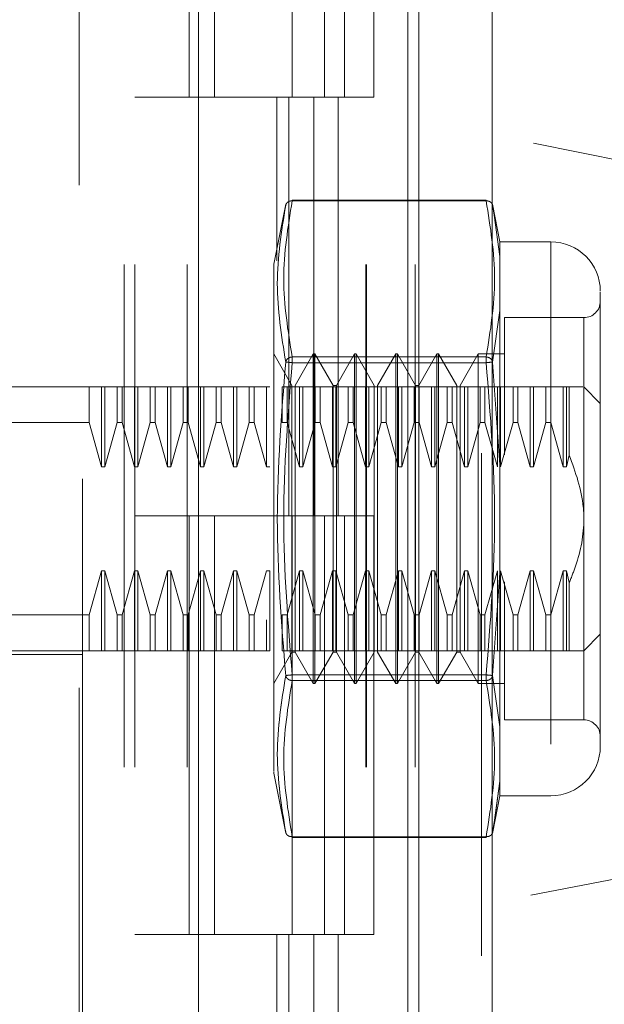
# Model space of a CAD drawing. Units: inches. Extents: x 0 to 23.4, y 0 to 16.5.
# Drawn here: x 12 to 12.1, y 7.8 to 8 of the extents above; entities that cross this region are included whole.
import ezdxf

# ---------------------------------------------------------------- set-up
doc = ezdxf.new("R2010")
doc.units = ezdxf.units.IN
doc.header["$MEASUREMENT"] = 0
doc.linetypes.add('HIDDEN', pattern=[0.07500000000000001, 0.05, -0.025])

msp = doc.modelspace()

# ---------------------------------------------------------------- linework, layer by layer
at = {"color": 7, "linetype": 'Continuous', "lineweight": 15}
for p, q in [((12.0299102044, 10.4325796016), (12.0299102044, 5.4574796016)), ((12.0445268711, 10.4325796016), (12.0445268711, 5.4574796016)), ((11.9860902589, 10.279222579), (11.9860902589, 5.6108366242)), ((12.0277435378, 10.2106546016), (12.0277435378, 5.6794046016))]:
    msp.add_line(p, q, dxfattribs=at)
at = {"color": 7, "linetype": 'HIDDEN', "lineweight": 0}
for p, q in [((12.0423602044, 5.4574796016), (12.0423602044, 10.4325796016)), ((12.0445268711, 10.4325796016), (12.0445268711, 5.4574796016)), ((11.9623069255, 5.6108366242), (11.9623069255, 10.279222579)), ((12.0277435378, 5.6794046016), (12.0277435378, 10.2106546016)), ((11.9712569255, 10.1950296016), (11.9712569255, 5.6950296016)), ((11.9734235922, 10.1950296016), (11.9734235922, 5.6950296016)), ((11.9838402589, 10.1950296016), (11.9838402589, 5.6950296016)), ((12.0193628718, 5.6950296016), (12.0193628718, 10.1950296016)), ((12.0194935378, 10.1950296016), (12.0194935378, 5.6950296016)), ((12.0291513366, 5.6950296016), (12.0291513366, 10.1950296016)), ((11.9630090253, 8.1707198903), (11.9630090253, 8.0370913774)), ((11.9842347889, 8.1116962683), (11.9842347889, 8.0283629349)), ((11.9892458572, 8.1116962683), (11.9892458572, 8.0283629349)), ((12.0046735922, 8.0283629349), (12.0046735922, 8.1116962683)), ((12.01117081, 8.1116962683), (12.01117081, 8.0283629349)), ((12.0150902589, 8.0283629349), (12.0150902589, 8.1116962683)), ((12.0209592748, 8.0283629349), (12.0209592748, 8.1116962683)), ((12.1507773932, 7.9996243902), (11.9630090253, 8.0370913774)), ((11.9630090253, 7.8523649341), (11.9630090253, 8.0370913774)), ((11.9838402589, 8.0283629349), (11.9734235922, 8.0283629349)), ((11.9838402589, 8.0283629349), (12.0090022271, 8.0283629349)), ((12.0102161848, 8.0283629349), (11.9842347889, 8.0283629349)), ((12.0016295763, 8.0283629349), (12.0016295763, 7.9957507033)), ((12.0040453903, 8.0283629349), (12.0040453903, 7.9450296016)), ((12.0090022271, 8.0283629349), (12.0090022271, 7.9450296016)), ((12.01117081, 8.0283629349), (12.0102161848, 8.0283629349)), ((12.0209592748, 8.0283629349), (12.01117081, 8.0283629349)), ((12.0138338551, 8.0283629349), (12.0138338551, 7.9450296016)), ((12.0034535053, 8.0070299235), (12.0010667681, 7.9950993132)), ((12.004701132, 8.0077129972), (12.004701132, 8.0078888169)), ((12.0433131678, 8.0078888169), (12.004701132, 8.0078888169)), ((12.0433131678, 8.0077129972), (12.004701132, 8.0077129972)), ((12.0433131678, 8.0077129972), (12.0433131678, 8.0078888169)), ((12.0460541572, 7.9995650347), (12.0445525793, 8.007070989)), ((12.0446000063, 8.006833915), (12.0448774194, 8.0048894172)), ((12.0448767286, 8.0048942594), (12.0446000066, 8.0068339134)), ((12.0460541572, 7.996641197), (12.0448767286, 8.0048942594)), ((12.0448774194, 8.0048894172), (12.0460541572, 7.996641197)), ((12.0460541572, 7.9995650347), (12.0460541572, 7.996641197)), ((12.0561848783, 7.9995650347), (12.0460541572, 7.9995650347)), ((12.0561848783, 7.9995650347), (12.0561848783, 7.8893288142)), ((12.0010667681, 7.9950993132), (12.0010667681, 7.9210868961)), ((12.0460541572, 7.996641197), (12.0460541572, 7.9858843017)), ((12.0460541572, 7.9858843017), (12.0460541572, 7.996641197)), ((12.0460541572, 7.9858843017), (12.0446000066, 7.9756404213)), ((12.0460541572, 7.9858843017), (12.0460541572, 7.9552038197)), ((12.0469730292, 7.9844731712), (12.0469730292, 7.9571859508)), ((12.0627465581, 7.9844731712), (12.0469730292, 7.9844731712)), ((12.0627465581, 7.9045504705), (12.0627465581, 7.9843433784)), ((12.0046501945, 7.9710044839), (12.0010412706, 7.9772553234)), ((12.0089152864, 7.9772553234), (12.0053063625, 7.9710044839)), ((12.0089152864, 7.9116385255), (12.0089152864, 7.9772553234)), ((12.0092433704, 7.9772553234), (12.0089152864, 7.9772553234)), ((12.0092433704, 7.928042725), (12.0092433704, 7.9772553234)), ((12.0128522942, 7.9710044839), (12.0092433704, 7.9772553234)), ((12.0171173861, 7.9772553234), (12.0135084622, 7.9710044839)), ((12.0171173861, 7.9116385255), (12.0171173861, 7.9772553234)), ((12.0174454701, 7.9772553234), (12.0171173861, 7.9772553234)), ((12.0174454701, 7.9772553234), (12.0174454701, 7.928042725)), ((12.021054394, 7.9710044839), (12.0174454701, 7.9772553234)), ((12.0253194858, 7.9772553234), (12.021710562, 7.9710044839)), ((12.0253194858, 7.9772553234), (12.0253194858, 7.928042725)), ((12.0256475698, 7.9772553234), (12.0253194858, 7.9772553234)), ((12.0256475698, 7.9772553234), (12.0256475698, 7.928042725)), ((12.0292564937, 7.9710044839), (12.0256475698, 7.9772553234)), ((12.0335215856, 7.9772553234), (12.0299126617, 7.9710044839)), ((12.0335215856, 7.9772553234), (12.0335215856, 7.928042725)), ((12.0338496696, 7.9772553234), (12.0335215856, 7.9772553234)), ((12.0338496696, 7.9772553234), (12.0338496696, 7.928042725)), ((12.0374585935, 7.9710044839), (12.0338496696, 7.9772553234)), ((12.0417236853, 7.9772553234), (12.0381147614, 7.9710044839)), ((12.0417236853, 7.9772553234), (12.0417236853, 7.928042725)), ((12.0469730292, 7.9772553234), (12.0417236853, 7.9772553234)), ((12.004701132, 7.976648219), (12.004701132, 7.9755117027)), ((12.004701132, 7.976648219), (12.0433131678, 7.976648219)), ((12.004701132, 7.9761678707), (12.004701132, 7.976648219)), ((12.004701132, 7.9755117027), (12.004701132, 7.9761678707)), ((12.004701132, 7.9755117027), (12.0433131678, 7.9755117027)), ((12.0433131678, 7.976648219), (12.0433131678, 7.9755117027)), ((12.0433131678, 7.9761678707), (12.0433131678, 7.976648219)), ((12.0433131678, 7.9761678707), (12.0433131678, 7.9755117027)), ((12.0446000063, 7.9756404197), (12.0460541572, 7.9552038197)), ((11.941355482, 7.9706936436), (11.9630090253, 7.9706936436)), ((11.9643325792, 7.9706936436), (11.9630090253, 7.9706936436)), ((11.9643325792, 7.9635801571), (11.9643325792, 7.9706936436)), ((11.9667950312, 7.9706936436), (11.9643325792, 7.9706936436)), ((11.9667950312, 7.9548010805), (11.9667950312, 7.9706936436)), ((11.9674511991, 7.9706936436), (11.9667950312, 7.9706936436)), ((11.9674511991, 7.9548010805), (11.9674511991, 7.9706936436)), ((11.9699136511, 7.9706936436), (11.9674511991, 7.9706936436)), ((11.9699136511, 7.9635801571), (11.9699136511, 7.9706936436)), ((11.970894259, 7.9706936436), (11.9699136511, 7.9706936436)), ((11.970894259, 7.9706936436), (11.970894259, 7.9635801571)), ((11.973356711, 7.9706936436), (11.970894259, 7.9706936436)), ((11.973356711, 7.9548010805), (11.973356711, 7.9706936436)), ((11.9740128789, 7.9706936436), (11.973356711, 7.9706936436)), ((11.9740128789, 7.9548010805), (11.9740128789, 7.9706936436)), ((11.9764753309, 7.9706936436), (11.9740128789, 7.9706936436)), ((11.9764753309, 7.9635801571), (11.9764753309, 7.9706936436)), ((11.9774559388, 7.9706936436), (11.9764753309, 7.9706936436)), ((11.9774559388, 7.9706936436), (11.9774559388, 7.9635801571)), ((11.9799183908, 7.9706936436), (11.9774559388, 7.9706936436)), ((11.9799183908, 7.9548010805), (11.9799183908, 7.9706936436)), ((11.9805745587, 7.9706936436), (11.9799183908, 7.9706936436)), ((11.9805745587, 7.9548010805), (11.9805745587, 7.9706936436)), ((11.9830370107, 7.9706936436), (11.9805745587, 7.9706936436)), ((11.9830370107, 7.9635801571), (11.9830370107, 7.9706936436)), ((11.9840176186, 7.9706936436), (11.9830370107, 7.9706936436)), ((11.9840176186, 7.9635801571), (11.9840176186, 7.9706936436)), ((11.9864800705, 7.9706936436), (11.9840176186, 7.9706936436)), ((11.9864800705, 7.9548010805), (11.9864800705, 7.9706936436)), ((11.9871362385, 7.9706936436), (11.9864800705, 7.9706936436)), ((11.9871362385, 7.9548010805), (11.9871362385, 7.9706936436)), ((11.9895986905, 7.9706936436), (11.9871362385, 7.9706936436)), ((11.9895986905, 7.9635801571), (11.9895986905, 7.9706936436)), ((11.9905792984, 7.9706936436), (11.9895986905, 7.9706936436)), ((11.9905792984, 7.9706936436), (11.9905792984, 7.9635801571)), ((11.9930417503, 7.9706936436), (11.9905792984, 7.9706936436)), ((11.9905792984, 7.9706936436), (11.9930417503, 7.9706936436)), ((11.9930417503, 7.9548010805), (11.9930417503, 7.9706936436)), ((11.9936979183, 7.9706936436), (11.9930417503, 7.9706936436)), ((11.9936979183, 7.9548010805), (11.9936979183, 7.9706936436)), ((11.9961603702, 7.9706936436), (11.9936979183, 7.9706936436)), ((11.9961603702, 7.9635801571), (11.9961603702, 7.9706936436)), ((11.9971409782, 7.9706936436), (11.9961603702, 7.9706936436)), ((11.9971409782, 7.9635801571), (11.9971409782, 7.9706936436)), ((11.9996034301, 7.9706936436), (11.9971409782, 7.9706936436)), ((11.9996034301, 7.9548010805), (11.9996034301, 7.9706936436)), ((12.0002595981, 7.9706936436), (11.9996034301, 7.9706936436)), ((12.00272205, 7.9635801571), (12.00272205, 7.9706936436)), ((12.003702658, 7.9706936436), (12.00272205, 7.9706936436)), ((12.003702658, 7.9635801571), (12.003702658, 7.9706936436)), ((12.0061651099, 7.9706936436), (12.003702658, 7.9706936436)), ((12.0046501945, 7.9311681447), (12.0046501945, 7.9710044839)), ((12.0053063625, 7.917889365), (12.0053063625, 7.9710044839)), ((12.0061651099, 7.9548010805), (12.0061651099, 7.9706936436)), ((12.0068212779, 7.9706936436), (12.0061651099, 7.9706936436)), ((12.0068212779, 7.9548010805), (12.0068212779, 7.9706936436)), ((12.0092837298, 7.9706936436), (12.0068212779, 7.9706936436)), ((12.0092837298, 7.9635801571), (12.0092837298, 7.9706936436)), ((12.0102643378, 7.9706936436), (12.0092837298, 7.9706936436)), ((12.0102643378, 7.9635801571), (12.0102643378, 7.9706936436)), ((12.0127267897, 7.9706936436), (12.0102643378, 7.9706936436)), ((12.0127267897, 7.9548010805), (12.0127267897, 7.9706936436)), ((12.0133829577, 7.9706936436), (12.0127267897, 7.9706936436)), ((12.0128522942, 7.9311681447), (12.0128522942, 7.9710044839)), ((12.0135084622, 7.9710044839), (12.0128522942, 7.9710044839)), ((12.0133829577, 7.9548010805), (12.0133829577, 7.9706936436)), ((12.0158454096, 7.9706936436), (12.0133829577, 7.9706936436)), ((12.0135084622, 7.917889365), (12.0135084622, 7.9710044839)), ((12.0158454096, 7.9635801571), (12.0158454096, 7.9706936436)), ((12.0168260176, 7.9706936436), (12.0158454096, 7.9706936436)), ((12.0168260176, 7.9635801571), (12.0168260176, 7.9706936436)), ((12.0192884695, 7.9706936436), (12.0168260176, 7.9706936436)), ((12.0168260176, 7.9706936436), (12.0192884695, 7.9706936436)), ((12.0192884695, 7.9548010805), (12.0192884695, 7.9706936436)), ((12.0199446375, 7.9706936436), (12.0192884695, 7.9706936436)), ((12.0199446375, 7.9548010805), (12.0199446375, 7.9706936436)), ((12.0224070894, 7.9706936436), (12.0199446375, 7.9706936436)), ((12.021054394, 7.9710044839), (12.021054394, 7.917889365)), ((12.021710562, 7.9710044839), (12.021710562, 7.917889365)), ((12.0224070894, 7.9635801571), (12.0224070894, 7.9706936436)), ((12.0233876973, 7.9706936436), (12.0224070894, 7.9706936436)), ((12.0233876973, 7.9635801571), (12.0233876973, 7.9706936436)), ((12.0258501493, 7.9706936436), (12.0233876973, 7.9706936436)), ((12.0233876973, 7.9706936436), (12.0258501493, 7.9706936436)), ((12.0258501493, 7.9548010805), (12.0258501493, 7.9706936436)), ((12.0265063173, 7.9706936436), (12.0258501493, 7.9706936436)), ((12.0265063173, 7.9548010805), (12.0265063173, 7.9706936436)), ((12.0289687692, 7.9706936436), (12.0265063173, 7.9706936436)), ((12.0289687692, 7.9635801571), (12.0289687692, 7.9706936436)), ((12.0299493771, 7.9706936436), (12.0289687692, 7.9706936436)), ((12.0292564937, 7.9710044839), (12.0292564937, 7.917889365)), ((12.0299126617, 7.9710044839), (12.0292564937, 7.9710044839)), ((12.0299126617, 7.9710044839), (12.0299126617, 7.917889365)), ((12.0299493771, 7.9635801571), (12.0299493771, 7.9706936436)), ((12.0324118291, 7.9706936436), (12.0299493771, 7.9706936436)), ((12.0324118291, 7.9548010805), (12.0324118291, 7.9706936436)), ((12.033067997, 7.9706936436), (12.0324118291, 7.9706936436)), ((12.033067997, 7.9548010805), (12.033067997, 7.9706936436)), ((12.035530449, 7.9706936436), (12.033067997, 7.9706936436)), ((12.035530449, 7.9635801571), (12.035530449, 7.9706936436)), ((12.0365110569, 7.9706936436), (12.035530449, 7.9706936436)), ((12.0365110569, 7.9635801571), (12.0365110569, 7.9706936436)), ((12.0389735089, 7.9706936436), (12.0365110569, 7.9706936436)), ((12.0365110569, 7.9706936436), (12.0389735089, 7.9706936436)), ((12.0374585935, 7.9710044839), (12.0374585935, 7.917889365)), ((12.0381147614, 7.9710044839), (12.0381147614, 7.917889365)), ((12.0389735089, 7.9548010805), (12.0389735089, 7.9706936436)), ((12.0396296768, 7.9706936436), (12.0389735089, 7.9706936436)), ((12.0396296768, 7.9548010805), (12.0396296768, 7.9706936436)), ((12.0420921288, 7.9706936436), (12.0396296768, 7.9706936436)), ((12.0420921288, 7.9635801571), (12.0420921288, 7.9706936436)), ((12.0430727367, 7.9706936436), (12.0420921288, 7.9706936436)), ((12.0430727367, 7.9635801571), (12.0430727367, 7.9706936436)), ((12.0455351887, 7.9706936436), (12.0430727367, 7.9706936436)), ((12.0455351887, 7.9548010805), (12.0455351887, 7.9706936436)), ((12.0461913566, 7.9706936436), (12.0455351887, 7.9706936436)), ((12.0461913566, 7.9548010805), (12.0461913566, 7.9706936436)), ((12.0486538086, 7.9706936436), (12.0461913566, 7.9706936436)), ((12.0486538086, 7.9635801571), (12.0486538086, 7.9706936436)), ((12.0496344165, 7.9706936436), (12.0486538086, 7.9706936436)), ((12.0496344165, 7.9635801571), (12.0496344165, 7.9706936436)), ((12.0520968684, 7.9706936436), (12.0496344165, 7.9706936436)), ((12.0520968684, 7.9548010805), (12.0520968684, 7.9706936436)), ((12.0527530364, 7.9706936436), (12.0520968684, 7.9706936436)), ((12.0527530364, 7.9548010805), (12.0527530364, 7.9706936436)), ((12.0552154884, 7.9706936436), (12.0527530364, 7.9706936436)), ((12.0552154884, 7.9706936436), (12.0552154884, 7.9635801571)), ((12.0561960963, 7.9706936436), (12.0552154884, 7.9706936436)), ((12.0561960963, 7.9706936436), (12.0561960963, 7.9635801571)), ((12.0586585482, 7.9706936436), (12.0561960963, 7.9706936436)), ((12.0561960963, 7.9706936436), (12.0586585482, 7.9706936436)), ((12.0593147162, 7.9706936436), (12.0586585482, 7.9706936436)), ((12.0586585482, 7.9706936436), (12.0586585482, 7.9548010805)), ((12.0598503351, 7.9706936436), (12.0593147162, 7.9706936436)), ((12.0593147162, 7.9706936436), (12.0593147162, 7.9548010805)), ((12.0598503351, 7.9706936436), (12.0598503351, 7.9571126582)), ((12.066027398, 7.9674128037), (12.0627465581, 7.9706936436)), ((11.9643325792, 7.9635801571), (11.9347938022, 7.9635801571)), ((11.9667950312, 7.9548010805), (11.9643325792, 7.9635801571)), ((11.9699136511, 7.9635801571), (11.9674511991, 7.9548010805)), ((11.9699136511, 7.9635801571), (11.970894259, 7.9635801571)), ((11.973356711, 7.9548010805), (11.970894259, 7.9635801571)), ((11.9764753309, 7.9635801571), (11.9740128789, 7.9548010805)), ((11.9764753309, 7.9635801571), (11.9774559388, 7.9635801571)), ((11.9799183908, 7.9548010805), (11.9774559388, 7.9635801571)), ((11.9830370107, 7.9635801571), (11.9805745587, 7.9548010805)), ((11.9840176186, 7.9635801571), (11.9830370107, 7.9635801571)), ((11.9864800705, 7.9548010805), (11.9840176186, 7.9635801571)), ((11.9895986905, 7.9635801571), (11.9871362385, 7.9548010805)), ((11.9895986905, 7.9635801571), (11.9905792984, 7.9635801571)), ((11.9930417503, 7.9548010805), (11.9905792984, 7.9635801571)), ((11.9961603702, 7.9635801571), (11.9936979183, 7.9548010805)), ((11.9971409782, 7.9635801571), (11.9961603702, 7.9635801571)), ((11.9996034301, 7.9548010805), (11.9971409782, 7.9635801571)), ((12.003702658, 7.9635801571), (12.00272205, 7.9635801571)), ((12.0061651099, 7.9548010805), (12.003702658, 7.9635801571)), ((12.0092837298, 7.9635801571), (12.0068212779, 7.9548010805)), ((12.0102643378, 7.9635801571), (12.0092837298, 7.9635801571)), ((12.0127267897, 7.9548010805), (12.0102643378, 7.9635801571)), ((12.0158454096, 7.9635801571), (12.0133829577, 7.9548010805)), ((12.0168260176, 7.9635801571), (12.0158454096, 7.9635801571)), ((12.0192884695, 7.9548010805), (12.0168260176, 7.9635801571)), ((12.0224070894, 7.9635801571), (12.0199446375, 7.9548010805)), ((12.0233876973, 7.9635801571), (12.0224070894, 7.9635801571)), ((12.0258501493, 7.9548010805), (12.0233876973, 7.9635801571)), ((12.0289687692, 7.9635801571), (12.0265063173, 7.9548010805)), ((12.0299493771, 7.9635801571), (12.0289687692, 7.9635801571)), ((12.0324118291, 7.9548010805), (12.0299493771, 7.9635801571)), ((12.035530449, 7.9635801571), (12.033067997, 7.9548010805)), ((12.0365110569, 7.9635801571), (12.035530449, 7.9635801571)), ((12.0389735089, 7.9548010805), (12.0365110569, 7.9635801571)), ((12.0420921288, 7.9635801571), (12.0396296768, 7.9548010805)), ((12.0430727367, 7.9635801571), (12.0420921288, 7.9635801571)), ((12.0455351887, 7.9548010805), (12.0430727367, 7.9635801571)), ((12.0486538086, 7.9635801571), (12.0461913566, 7.9548010805)), ((12.0496344165, 7.9635801571), (12.0486538086, 7.9635801571)), ((12.0520968684, 7.9548010805), (12.0496344165, 7.9635801571)), ((12.0496344165, 7.9635801571), (12.0520968684, 7.9548010805)), ((12.0552154884, 7.9635801571), (12.0527530364, 7.9548010805)), ((12.0552154884, 7.9635801571), (12.0561960963, 7.9635801571)), ((12.0561960963, 7.9635801571), (12.0586585482, 7.9548010805)), ((12.0593147162, 7.9548010805), (12.0598503351, 7.9571126582)), ((11.9674511991, 7.9548010805), (11.9667950312, 7.9548010805)), ((11.9740128789, 7.9548010805), (11.973356711, 7.9548010805)), ((11.9805745587, 7.9548010805), (11.9799183908, 7.9548010805)), ((11.9871362385, 7.9548010805), (11.9864800705, 7.9548010805)), ((11.9936979183, 7.9548010805), (11.9930417503, 7.9548010805)), ((12.0002595981, 7.9548010805), (11.9996034301, 7.9548010805)), ((12.0068212779, 7.9548010805), (12.0061651099, 7.9548010805)), ((12.0133829577, 7.9548010805), (12.0127267897, 7.9548010805)), ((12.0199446375, 7.9548010805), (12.0192884695, 7.9548010805)), ((12.0265063173, 7.9548010805), (12.0258501493, 7.9548010805)), ((12.033067997, 7.9548010805), (12.0324118291, 7.9548010805)), ((12.0396296768, 7.9548010805), (12.0389735089, 7.9548010805)), ((12.0460541572, 7.9336900291), (12.0460541572, 7.9552038197)), ((12.0460541572, 7.9552038197), (12.0460541572, 7.9336900291)), ((12.0527530364, 7.9548010805), (12.0520968684, 7.9548010805)), ((12.0586585482, 7.9548010805), (12.0593147162, 7.9548010805)), ((11.9838402589, 7.9450296016), (11.9734235922, 7.9450296016)), ((12.0090022271, 7.9450296016), (11.9838402589, 7.9450296016)), ((11.9842347889, 7.9450296016), (11.9842347889, 7.8616962683)), ((11.9842347889, 7.9450296016), (12.0102161848, 7.9450296016)), ((11.9892458572, 7.9450296016), (11.9892458572, 7.8616962683)), ((12.0046735922, 7.8616962683), (12.0046735922, 7.9450296016)), ((12.0102161848, 7.9450296016), (12.01117081, 7.9450296016)), ((12.01117081, 7.9450296016), (12.01117081, 7.8616962683)), ((12.0209592748, 7.9450296016), (12.01117081, 7.9450296016)), ((12.0150902589, 7.8616962683), (12.0150902589, 7.9450296016)), ((12.0209592748, 7.8616962683), (12.0209592748, 7.9450296016)), ((11.9643325792, 7.9253136917), (11.9667950312, 7.9340927684)), ((11.9667950312, 7.9340927684), (11.9674511991, 7.9340927684)), ((11.9667950312, 7.9340927684), (11.9667950312, 7.9182002053)), ((11.9674511991, 7.9340927684), (11.9699136511, 7.9253136917)), ((11.9674511991, 7.9340927684), (11.9674511991, 7.9182002053)), ((11.970894259, 7.9253136917), (11.973356711, 7.9340927684)), ((11.973356711, 7.9340927684), (11.9740128789, 7.9340927684)), ((11.973356711, 7.9340927684), (11.973356711, 7.9182002053)), ((11.9740128789, 7.9340927684), (11.9764753309, 7.9253136917)), ((11.9740128789, 7.9340927684), (11.9740128789, 7.9182002053)), ((11.9774559388, 7.9253136917), (11.9799183908, 7.9340927684)), ((11.9799183908, 7.9340927684), (11.9805745587, 7.9340927684)), ((11.9799183908, 7.9182002053), (11.9799183908, 7.9340927684)), ((11.9805745587, 7.9340927684), (11.9830370107, 7.9253136917)), ((11.9805745587, 7.9182002053), (11.9805745587, 7.9340927684)), ((11.9840176186, 7.9253136917), (11.9864800705, 7.9340927684)), ((11.9864800705, 7.9340927684), (11.9871362385, 7.9340927684)), ((11.9864800705, 7.9182002053), (11.9864800705, 7.9340927684)), ((11.9871362385, 7.9340927684), (11.9895986905, 7.9253136917)), ((11.9871362385, 7.9182002053), (11.9871362385, 7.9340927684)), ((11.9905792984, 7.9253136917), (11.9930417503, 7.9340927684)), ((11.9930417503, 7.9340927684), (11.9936979183, 7.9340927684)), ((11.9930417503, 7.9182002053), (11.9930417503, 7.9340927684)), ((11.9936979183, 7.9340927684), (11.9961603702, 7.9253136917)), ((11.9936979183, 7.9182002053), (11.9936979183, 7.9340927684)), ((11.9971409782, 7.9253136917), (11.9996034301, 7.9340927684)), ((11.9996034301, 7.9340927684), (12.0002595981, 7.9340927684)), ((12.0002595981, 7.9182002053), (12.0002595981, 7.9340927684)), ((12.003702658, 7.9253136917), (12.0061651099, 7.9340927684)), ((12.0061651099, 7.9340927684), (12.0068212779, 7.9340927684)), ((12.0061651099, 7.9182002053), (12.0061651099, 7.9340927684)), ((12.0068212779, 7.9340927684), (12.0092837298, 7.9253136917)), ((12.0068212779, 7.9182002053), (12.0068212779, 7.9340927684)), ((12.0102643378, 7.9253136917), (12.0127267897, 7.9340927684)), ((12.0127267897, 7.9340927684), (12.0133829577, 7.9340927684)), ((12.0127267897, 7.9182002053), (12.0127267897, 7.9340927684)), ((12.0133829577, 7.9340927684), (12.0158454096, 7.9253136917)), ((12.0133829577, 7.9182002053), (12.0133829577, 7.9340927684)), ((12.0168260176, 7.9253136917), (12.0192884695, 7.9340927684)), ((12.0192884695, 7.9340927684), (12.0199446375, 7.9340927684)), ((12.0192884695, 7.9182002053), (12.0192884695, 7.9340927684)), ((12.0199446375, 7.9340927684), (12.0224070894, 7.9253136917)), ((12.0199446375, 7.9182002053), (12.0199446375, 7.9340927684)), ((12.0233876973, 7.9253136917), (12.0258501493, 7.9340927684)), ((12.0258501493, 7.9340927684), (12.0265063173, 7.9340927684)), ((12.0258501493, 7.9182002053), (12.0258501493, 7.9340927684)), ((12.0265063173, 7.9340927684), (12.0289687692, 7.9253136917)), ((12.0265063173, 7.9182002053), (12.0265063173, 7.9340927684)), ((12.0299493771, 7.9253136917), (12.0324118291, 7.9340927684)), ((12.0324118291, 7.9340927684), (12.033067997, 7.9340927684)), ((12.0324118291, 7.9182002053), (12.0324118291, 7.9340927684)), ((12.033067997, 7.9340927684), (12.035530449, 7.9253136917)), ((12.033067997, 7.9182002053), (12.033067997, 7.9340927684)), ((12.0365110569, 7.9253136917), (12.0389735089, 7.9340927684)), ((12.0389735089, 7.9340927684), (12.0396296768, 7.9340927684)), ((12.0389735089, 7.9182002053), (12.0389735089, 7.9340927684)), ((12.0396296768, 7.9340927684), (12.0420921288, 7.9253136917)), ((12.0396296768, 7.9182002053), (12.0396296768, 7.9340927684)), ((12.0430727367, 7.9253136917), (12.0455351887, 7.9340927684)), ((12.0460541572, 7.9336900291), (12.0446000063, 7.9132534291)), ((12.0455351887, 7.9182002053), (12.0455351887, 7.9340927684)), ((12.0460541572, 7.9336900291), (12.0460541572, 7.9030095472)), ((12.0461913566, 7.9340927684), (12.0486538086, 7.9253136917)), ((12.0461913566, 7.9182002053), (12.0461913566, 7.9340927684)), ((12.0496344165, 7.9253136917), (12.0520968684, 7.9340927684)), ((12.0520968684, 7.9340927684), (12.0527530364, 7.9340927684)), ((12.0520968684, 7.9182002053), (12.0520968684, 7.9340927684)), ((12.0527530364, 7.9340927684), (12.0552154884, 7.9253136917)), ((12.0527530364, 7.9182002053), (12.0527530364, 7.9340927684)), ((12.0586585482, 7.9340927684), (12.0561960963, 7.9253136917)), ((12.0561960963, 7.9253136917), (12.0586585482, 7.9340927684)), ((12.0593147162, 7.9340927684), (12.0586585482, 7.9340927684)), ((12.0586585482, 7.9340927684), (12.0586585482, 7.9182002053)), ((12.0593147162, 7.9340927684), (12.0598503351, 7.9317811907)), ((12.0593147162, 7.9340927684), (12.0593147162, 7.9182002053)), ((12.0046501945, 7.917889365), (12.0046501945, 7.9311681447)), ((12.0128522942, 7.917889365), (12.0128522942, 7.9311681447)), ((12.0469730292, 7.9318709582), (12.0469730292, 7.9244338011)), ((12.0598503351, 7.9317811907), (12.0598503351, 7.9182002053)), ((12.0092433704, 7.9116385255), (12.0092433704, 7.928042725)), ((12.0174454701, 7.928042725), (12.0174454701, 7.9116385255)), ((12.0253194858, 7.928042725), (12.0253194858, 7.9116385255)), ((12.0256475698, 7.928042725), (12.0256475698, 7.9116385255)), ((12.0335215856, 7.928042725), (12.0335215856, 7.9116385255)), ((12.0338496696, 7.928042725), (12.0338496696, 7.9116385255)), ((12.0417236853, 7.928042725), (12.0417236853, 7.9116385255)), ((11.9643325792, 7.9253136917), (11.9347938022, 7.9253136917)), ((11.9643325792, 7.9182002053), (11.9643325792, 7.9253136917)), ((11.9699136511, 7.9253136917), (11.970894259, 7.9253136917)), ((11.9699136511, 7.9253136917), (11.9699136511, 7.9182002053)), ((11.970894259, 7.9253136917), (11.970894259, 7.9182002053)), ((11.9764753309, 7.9253136917), (11.9774559388, 7.9253136917)), ((11.9764753309, 7.9182002053), (11.9764753309, 7.9253136917)), ((11.9774559388, 7.9182002053), (11.9774559388, 7.9253136917)), ((11.9830370107, 7.9253136917), (11.9840176186, 7.9253136917)), ((11.9830370107, 7.9182002053), (11.9830370107, 7.9253136917)), ((11.9840176186, 7.9182002053), (11.9840176186, 7.9253136917)), ((11.9895986905, 7.9253136917), (11.9905792984, 7.9253136917)), ((11.9895986905, 7.9182002053), (11.9895986905, 7.9253136917)), ((11.9905792984, 7.9182002053), (11.9905792984, 7.9253136917)), ((11.9961603702, 7.9253136917), (11.9971409782, 7.9253136917)), ((11.9961603702, 7.9253136917), (11.9961603702, 7.9182002053)), ((11.9971409782, 7.9253136917), (11.9971409782, 7.9182002053)), ((11.9996034301, 7.9182002053), (11.9996034301, 7.9243174295)), ((12.00272205, 7.9253136917), (12.003702658, 7.9253136917)), ((12.00272205, 7.9182002053), (12.00272205, 7.9253136917)), ((12.003702658, 7.9182002053), (12.003702658, 7.9253136917)), ((12.0092837298, 7.9253136917), (12.0102643378, 7.9253136917)), ((12.0092837298, 7.9182002053), (12.0092837298, 7.9253136917)), ((12.0102643378, 7.9182002053), (12.0102643378, 7.9253136917)), ((12.0158454096, 7.9253136917), (12.0168260176, 7.9253136917)), ((12.0158454096, 7.9182002053), (12.0158454096, 7.9253136917)), ((12.0168260176, 7.9182002053), (12.0168260176, 7.9253136917)), ((12.0224070894, 7.9253136917), (12.0233876973, 7.9253136917)), ((12.0224070894, 7.9182002053), (12.0224070894, 7.9253136917)), ((12.0233876973, 7.9182002053), (12.0233876973, 7.9253136917)), ((12.0289687692, 7.9253136917), (12.0299493771, 7.9253136917)), ((12.0289687692, 7.9182002053), (12.0289687692, 7.9253136917)), ((12.0299493771, 7.9182002053), (12.0299493771, 7.9253136917)), ((12.035530449, 7.9253136917), (12.0365110569, 7.9253136917)), ((12.035530449, 7.9182002053), (12.035530449, 7.9253136917)), ((12.0365110569, 7.9182002053), (12.0365110569, 7.9253136917)), ((12.0420921288, 7.9253136917), (12.0430727367, 7.9253136917)), ((12.0420921288, 7.9182002053), (12.0420921288, 7.9253136917)), ((12.0430727367, 7.9182002053), (12.0430727367, 7.9253136917)), ((12.0469730292, 7.9244338011), (12.0469730292, 7.9044206777)), ((12.0486538086, 7.9253136917), (12.0496344165, 7.9253136917)), ((12.0486538086, 7.9182002053), (12.0486538086, 7.9253136917)), ((12.0496344165, 7.9182002053), (12.0496344165, 7.9253136917)), ((12.0561960963, 7.9253136917), (12.0552154884, 7.9253136917)), ((12.0552154884, 7.9253136917), (12.0552154884, 7.9182002053)), ((12.0561960963, 7.9253136917), (12.0561960963, 7.9182002053)), ((12.0627465581, 7.9182002053), (12.066027398, 7.9214810452)), ((11.941355482, 7.9174128037), (11.9630090253, 7.9174128037)), ((11.9479171618, 7.9182002053), (11.9643325792, 7.9182002053)), ((11.9643325792, 7.9182002053), (11.9667950312, 7.9182002053)), ((11.9667950312, 7.9182002053), (11.9674511991, 7.9182002053)), ((11.9674511991, 7.9182002053), (11.9699136511, 7.9182002053)), ((11.9699136511, 7.9182002053), (11.970894259, 7.9182002053)), ((11.970894259, 7.9182002053), (11.973356711, 7.9182002053)), ((11.973356711, 7.9182002053), (11.9740128789, 7.9182002053)), ((11.9740128789, 7.9182002053), (11.9764753309, 7.9182002053)), ((11.9764753309, 7.9182002053), (11.9774559388, 7.9182002053)), ((11.9774559388, 7.9182002053), (11.9799183908, 7.9182002053)), ((11.9799183908, 7.9182002053), (11.9774559388, 7.9182002053)), ((11.9799183908, 7.9182002053), (11.9805745587, 7.9182002053)), ((11.9805745587, 7.9182002053), (11.9830370107, 7.9182002053)), ((11.9830370107, 7.9182002053), (11.9840176186, 7.9182002053)), ((11.9840176186, 7.9182002053), (11.9864800705, 7.9182002053)), ((11.9864800705, 7.9182002053), (11.9871362385, 7.9182002053)), ((11.9871362385, 7.9182002053), (11.9895986905, 7.9182002053)), ((11.9895986905, 7.9182002053), (11.9871362385, 7.9182002053)), ((11.9895986905, 7.9182002053), (11.9905792984, 7.9182002053)), ((11.9905792984, 7.9182002053), (11.9930417503, 7.9182002053)), ((11.9930417503, 7.9182002053), (11.9936979183, 7.9182002053)), ((11.9936979183, 7.9182002053), (11.9961603702, 7.9182002053)), ((11.9961603702, 7.9182002053), (11.9971409782, 7.9182002053)), ((11.9971409782, 7.9182002053), (11.9996034301, 7.9182002053)), ((11.9996034301, 7.9182002053), (12.0002595981, 7.9182002053)), ((12.0010412706, 7.9116385255), (12.0046501945, 7.917889365)), ((12.0010412706, 7.9171591454), (12.0010412706, 7.9116385255)), ((12.00272205, 7.9182002053), (12.003702658, 7.9182002053)), ((12.003702658, 7.9182002053), (12.0061651099, 7.9182002053)), ((12.0061651099, 7.9182002053), (12.003702658, 7.9182002053)), ((12.0046501945, 7.917889365), (12.0053063625, 7.917889365)), ((12.0053063625, 7.917889365), (12.0089152864, 7.9116385255)), ((12.0061651099, 7.9182002053), (12.0068212779, 7.9182002053)), ((12.0068212779, 7.9182002053), (12.0092837298, 7.9182002053)), ((12.0092433704, 7.9116385255), (12.0128522942, 7.917889365)), ((12.0092837298, 7.9182002053), (12.0102643378, 7.9182002053)), ((12.0102643378, 7.9182002053), (12.0127267897, 7.9182002053)), ((12.0127267897, 7.9182002053), (12.0102643378, 7.9182002053)), ((12.0127267897, 7.9182002053), (12.0133829577, 7.9182002053)), ((12.0128522942, 7.917889365), (12.0135084622, 7.917889365)), ((12.0133829577, 7.9182002053), (12.0158454096, 7.9182002053)), ((12.0135084622, 7.917889365), (12.0171173861, 7.9116385255)), ((12.0158454096, 7.9182002053), (12.0168260176, 7.9182002053)), ((12.0168260176, 7.9182002053), (12.0192884695, 7.9182002053)), ((12.0192884695, 7.9182002053), (12.0168260176, 7.9182002053)), ((12.0174454701, 7.9116385255), (12.021054394, 7.917889365)), ((12.0192884695, 7.9182002053), (12.0199446375, 7.9182002053)), ((12.0199446375, 7.9182002053), (12.0224070894, 7.9182002053)), ((12.021710562, 7.917889365), (12.0253194858, 7.9116385255)), ((12.0224070894, 7.9182002053), (12.0233876973, 7.9182002053)), ((12.0233876973, 7.9182002053), (12.0258501493, 7.9182002053)), ((12.0256475698, 7.9116385255), (12.0292564937, 7.917889365)), ((12.0258501493, 7.9182002053), (12.0265063173, 7.9182002053)), ((12.0265063173, 7.9182002053), (12.0289687692, 7.9182002053)), ((12.0289687692, 7.9182002053), (12.0299493771, 7.9182002053)), ((12.0292564937, 7.917889365), (12.0299126617, 7.917889365)), ((12.0299126617, 7.917889365), (12.0335215856, 7.9116385255)), ((12.0299493771, 7.9182002053), (12.0324118291, 7.9182002053)), ((12.0324118291, 7.9182002053), (12.033067997, 7.9182002053)), ((12.033067997, 7.9182002053), (12.035530449, 7.9182002053)), ((12.035530449, 7.9182002053), (12.033067997, 7.9182002053)), ((12.0338496696, 7.9116385255), (12.0374585935, 7.917889365)), ((12.035530449, 7.9182002053), (12.0365110569, 7.9182002053)), ((12.0365110569, 7.9182002053), (12.0389735089, 7.9182002053)), ((12.0389735089, 7.9182002053), (12.0365110569, 7.9182002053)), ((12.0374585935, 7.917889365), (12.0381147614, 7.917889365)), ((12.0381147614, 7.917889365), (12.0417236853, 7.9116385255)), ((12.0389735089, 7.9182002053), (12.0396296768, 7.9182002053)), ((12.0396296768, 7.9182002053), (12.0420921288, 7.9182002053)), ((12.0420921288, 7.9182002053), (12.0430727367, 7.9182002053)), ((12.0430727367, 7.9182002053), (12.0455351887, 7.9182002053)), ((12.0455351887, 7.9182002053), (12.0430727367, 7.9182002053)), ((12.0455351887, 7.9182002053), (12.0461913566, 7.9182002053)), ((12.0461913566, 7.9182002053), (12.0486538086, 7.9182002053)), ((12.0486538086, 7.9182002053), (12.0496344165, 7.9182002053)), ((12.0496344165, 7.9182002053), (12.0520968684, 7.9182002053)), ((12.0520968684, 7.9182002053), (12.0496344165, 7.9182002053)), ((12.0520968684, 7.9182002053), (12.0527530364, 7.9182002053)), ((12.0527530364, 7.9182002053), (12.0552154884, 7.9182002053)), ((12.0552154884, 7.9182002053), (12.0527530364, 7.9182002053)), ((12.0552154884, 7.9182002053), (12.0561960963, 7.9182002053)), ((12.0561960963, 7.9182002053), (12.0586585482, 7.9182002053)), ((12.0586585482, 7.9182002053), (12.0593147162, 7.9182002053)), ((12.0593147162, 7.9182002053), (12.0598503351, 7.9182002053)), ((12.0433131678, 7.9133821462), (12.004701132, 7.9133821462)), ((12.004701132, 7.9133821462), (12.004701132, 7.9127259782)), ((12.004701132, 7.9127259782), (12.004701132, 7.9122456299)), ((12.0433131678, 7.9133821462), (12.0433131678, 7.9127259782)), ((12.0433131678, 7.9127259782), (12.0433131678, 7.9122456299)), ((12.0446000063, 7.9132534291), (12.0460541572, 7.9030095472)), ((12.0433131678, 7.9122456299), (12.004701132, 7.9122456299)), ((12.0089152864, 7.9116385255), (12.0092433704, 7.9116385255)), ((12.0171173861, 7.9116385255), (12.0174454701, 7.9116385255)), ((12.0253194858, 7.9116385255), (12.0256475698, 7.9116385255)), ((12.0335215856, 7.9116385255), (12.0338496696, 7.9116385255)), ((12.0417236853, 7.9116385255), (12.0469730292, 7.9116385255)), ((12.0460541572, 7.9030095472), (12.0460541572, 7.8922526519)), ((12.0460541572, 7.8922526519), (12.0460541572, 7.9030095472)), ((12.0469730292, 7.9044206777), (12.0627465581, 7.9044206777)), ((12.0010667681, 7.8937945357), (12.0034535053, 7.8818639254)), ((12.0460541572, 7.8922526519), (12.0448767286, 7.8839995895)), ((12.0452017735, 7.8862779583), (12.0460541572, 7.8922526519)), ((12.0460541572, 7.8922526519), (12.0460541572, 7.8893288142)), ((12.0445525793, 7.8818228598), (12.0460541572, 7.8893288142)), ((12.0460541572, 7.8893288142), (12.0561848783, 7.8893288142)), ((12.1503920069, 7.8884065454), (11.9630090253, 7.8523649341)), ((12.0446000063, 7.8820599339), (12.0448774136, 7.8840043914)), ((12.0448767286, 7.8839995895), (12.0446000066, 7.8820599355)), ((12.004701132, 7.8811808516), (12.0433131678, 7.8811808516)), ((12.004701132, 7.8811808516), (12.004701132, 7.8810050319)), ((12.004701132, 7.8810050319), (12.0433131678, 7.8810050319)), ((12.0433131678, 7.8811808516), (12.0433131678, 7.8810050319)), ((11.9838402589, 7.8616962683), (11.9734235922, 7.8616962683)), ((11.9838402589, 7.8616962683), (12.0090022271, 7.8616962683)), ((12.0102161848, 7.8616962683), (11.9842347889, 7.8616962683)), ((12.0016295763, 7.8616962683), (12.0016295763, 7.7783629349)), ((12.0040453903, 7.8616962683), (12.0040453903, 7.7783629349)), ((12.0090022271, 7.8616962683), (12.0090022271, 7.7783629349)), ((12.01117081, 7.8616962683), (12.0102161848, 7.8616962683)), ((12.0209592748, 7.8616962683), (12.01117081, 7.8616962683)), ((12.0138338551, 7.8616962683), (12.0138338551, 7.7783629349)), ((11.9630090253, 7.8523649341), (11.9630090253, 7.717386557))]:
    msp.add_line(p, q, dxfattribs=at)
for centre, radius, start, end in [((12.0561848783, 7.989722515), 0.0098425196850398, 0, 90), ((12.0023536066, 7.9948418791), 0.001312335958005, 168.6872269478, 180), ((12.0627465581, 7.987754011), 0.0032808398950142, 270, 0), ((12.0627465581, 7.9011398378), 0.0032808398950133, 0, 90), ((12.0561848783, 7.8991713339), 0.0098425196850389, 270, 0), ((12.0023536066, 7.8940519698), 0.001312335958005, 180, 191.3127730522)]:
    msp.add_arc(centre, radius, start, end, dxfattribs=at)
for points, knots in [([(12.00341429348058, 8.00683391501546), (12.00258282324942, 8.001660459614437), (12.00091651700074, 7.991292606696852), (12.00258058090162, 7.980864836429783), (12.00341429348058, 7.975640419724692)], [0, 0, 0, 0, 0.4989900456870626, 1, 1, 1, 1]), ([(12.00470113199967, 8.007712997238825), (12.00460572716878, 8.007712404539687), (12.00442039013859, 8.00771125313994), (12.00408850070685, 8.00762749503504), (12.00376074816739, 8.00744276798148), (12.00350899700508, 8.007149943667546), (12.0034440685893, 8.006933275493582), (12.00341429348058, 8.006833915015457)], [0, 0, 0, 0, 0.1568007807847248, 0.3046071228173135, 0.5719665037772665, 0.80371084474334, 1, 1, 1, 1]), ([(12.00341429348058, 8.006833915015457), (12.00343644021684, 8.006913861619873), (12.00347779699801, 8.007063153785763), (12.00362358513123, 8.007292206884594), (12.00387413749981, 8.007523905957564), (12.00426057737456, 8.007700649849975), (12.00456457035816, 8.007709169836742), (12.00470113199967, 8.007712997238825)], [0, 0, 0, 0, 0.156559849478588, 0.2923596216550469, 0.5006951962211815, 0.7756991532699512, 1, 1, 1, 1]), ([(12.04460000629127, 8.00683391501546), (12.04457023118256, 8.006933275493559), (12.0445053027668, 8.00714994366749), (12.04425355160454, 8.00744276798142), (12.04392579906509, 8.00762749503501), (12.04359390963331, 8.007711253139936), (12.04340857260309, 8.007712404539687), (12.04331316777218, 8.007712997238825)], [0, 0, 0, 0, 0.1962891552046043, 0.4280334961532161, 0.6953928771302121, 0.8431992191847181, 1, 1, 1, 1]), ([(12.04331316777218, 8.007712997238825), (12.04344974091688, 8.007709164703204), (12.04375373606857, 8.007700633946662), (12.04414018972887, 8.007523890805276), (12.04439073986839, 8.007292184518755), (12.04453651538041, 8.007063119981048), (12.0445778647597, 8.006913846912994), (12.04460000629127, 8.00683391501546)], [0, 0, 0, 0, 0.224318189913099, 0.4993049132613429, 0.7076787675198213, 0.8434694810882994, 1, 1, 1, 1]), ([(12.00104127062083, 7.994637497051639), (12.00104127062083, 7.994605928878613), (12.00104127062083, 7.994493586359147), (12.00104127062083, 7.989037050292693), (12.00104127062083, 7.97843724722385), (12.00104127062083, 7.967281653400004), (12.00104127062083, 7.95757958898202), (12.00104127062083, 7.947344300846225), (12.00104127062083, 7.934038707009623), (12.00104127062083, 7.925075849733126), (12.00104127062083, 7.919249447101527)], [0, 0, 0, 0, 0.0702036477660738, 0.2498356385388429, 0.4294676293116154, 0.5261666780138202, 0.6249178192694215, 0.7236689605250228, 0.820368009227228, 1, 1, 1, 1]), ([(12.066027397981, 7.989538895058445), (12.066027397981, 7.989510533733666), (12.066027397981, 7.989409603512643), (12.066027397981, 7.984507368866024), (12.066027397981, 7.974984345244706), (12.066027397981, 7.964961990791105), (12.066027397981, 7.95624550917084), (12.066027397981, 7.947049971286303), (12.066027397981, 7.935096024257413), (12.066027397981, 7.927043657529066), (12.066027397981, 7.921809129158335)], [0, 0, 0, 0, 0.0702036477660637, 0.2498356385388368, 0.4294676293116102, 0.5261666780138156, 0.6249178192694175, 0.7236689605250202, 0.8203680092272261, 1, 1, 1, 1]), ([(12.00341429348058, 7.975640419724691), (12.00344406858934, 7.975743190668324), (12.00350899700518, 7.975967295796489), (12.00376074816769, 7.976287283184173), (12.00408850070717, 7.976503592919622), (12.00442039013878, 7.976618849121804), (12.00460572716885, 7.976638238184093), (12.00470113199967, 7.976648218975342)], [0, 0, 0, 0, 0.1962891554524013, 0.4280334964837372, 0.6953928773791214, 0.8431992193298637, 1, 1, 1, 1]), ([(12.00470113199967, 7.976648218975341), (12.00456111435408, 7.976628941234518), (12.00425719495385, 7.97658709736974), (12.00387015812682, 7.976373773059917), (12.00362040952185, 7.976116564393293), (12.00347633613504, 7.975872669467422), (12.00343586260203, 7.975721161320146), (12.00341429348058, 7.975640419724691)], [0, 0, 0, 0, 0.2300473987394411, 0.4993361169100611, 0.7112654672066968, 0.8461278336535293, 1, 1, 1, 1]), ([(12.00470113199967, 7.97551170269741), (12.00456455885498, 7.975525975341174), (12.00426056370329, 7.975557744504256), (12.00387411004299, 7.975592435330483), (12.00362355990347, 7.975623384507703), (12.00347778439144, 7.975635589112176), (12.00343643501215, 7.975638735118848), (12.00341429348058, 7.975640419724691)], [0, 0, 0, 0, 0.2243181899038855, 0.4993049132613726, 0.707678767515509, 0.8434694810850875, 1, 1, 1, 1]), ([(12.00341429348058, 7.975640419724691), (12.00343586781197, 7.975637761931235), (12.00347634875299, 7.975632774987344), (12.00362043706918, 7.975616365044666), (12.00387018637818, 7.975595173288597), (12.00425720416239, 7.97556082563964), (12.00456112537282, 7.975527195164574), (12.00470113199967, 7.97551170269741)], [0, 0, 0, 0, 0.1539014566063291, 0.2887726009189753, 0.5006640805064072, 0.7699721659513864, 1, 1, 1, 1]), ([(12.04331316777218, 7.976648218975342), (12.04340857260303, 7.976638238184091), (12.04359390963314, 7.976618849121797), (12.04392579906479, 7.976503592919575), (12.04425355160427, 7.976287283184083), (12.04450530276671, 7.975967295796408), (12.04457023118253, 7.975743190668289), (12.04460000629127, 7.975640419724691)], [0, 0, 0, 0, 0.1568007807109725, 0.3046071226909221, 0.5719665036093208, 0.8037108446173507, 1, 1, 1, 1]), ([(12.04460000629127, 7.975640419724691), (12.04457843144719, 7.975721178616722), (12.0445379498154, 7.975872709340088), (12.04439385986405, 7.976116591846248), (12.04414411093443, 7.976373792462255), (12.04375709562286, 7.976587118115206), (12.04345317440326, 7.976628948894469), (12.04331316777218, 7.976648218975342)], [0, 0, 0, 0, 0.1539048529657738, 0.2887770388234777, 0.5006640989581905, 0.7699721744533364, 1, 1, 1, 1]), ([(12.04460000629127, 7.975640419724691), (12.04457785955501, 7.975638734431604), (12.04453650277384, 7.975635587317888), (12.04439071464063, 7.975623371141404), (12.04414016227205, 7.975592431420413), (12.0437537223973, 7.975557769281282), (12.0434497294137, 7.975525982262198), (12.04331316777218, 7.97551170269741)], [0, 0, 0, 0, 0.1565598494734591, 0.2923596216483158, 0.5006951962210553, 0.7756991532605142, 1, 1, 1, 1]), ([(12.04331316777218, 7.97551170269741), (12.04345318542199, 7.975527206451077), (12.04375710483139, 7.975560858577537), (12.04414413918549, 7.975595175273693), (12.04439388741078, 7.975616350603795), (12.04453796243316, 7.975632772444404), (12.04457843665705, 7.975637761136983), (12.04460000629127, 7.975640419724691)], [0, 0, 0, 0, 0.2300473902283449, 0.4993360984276634, 0.711261028545619, 0.84612443671514, 1, 1, 1, 1]), ([(12.06254919067392, 7.970693643594031), (12.06229543695954, 7.970693643594031), (12.06196154895614, 7.970693643594031), (12.06025896191622, 7.970693643594031), (12.05985033506956, 7.970693643594031)], [0, 0, 0, 0, 0.7599965011638283, 1, 1, 1, 1]), ([(12.05985033506956, 7.957112658206746), (12.0610784547019, 7.953711907757436), (12.06257224881548, 7.949575485808692), (12.06287850150861, 7.942034969718202), (12.06193606186769, 7.936883163272265), (12.06029142011605, 7.932860144927016), (12.05985033506954, 7.931781190661052)], [0, 0, 0, 0, 0.4110135514691957, 0.4999265605837639, 0.8658826969084186, 1, 1, 1, 1]), ([(12.066027397981, 7.921809129158335), (12.066027397981, 7.917184062833478), (12.066027397981, 7.910069242251182), (12.066027397981, 7.903725793598395), (12.066027397981, 7.900488671444923), (12.066027397981, 7.899046515905746), (12.066027397981, 7.899301097995036), (12.066027397981, 7.899354953809407)], [0, 0, 0, 0, 0.3590279401182089, 0.552298972285627, 0.7496714930532097, 0.947044013820787, 1, 1, 1, 1]), ([(12.00104127062083, 7.919249447101527), (12.00104127062083, 7.914101419103982), (12.00104127062083, 7.906182117415634), (12.00104127062083, 7.899121407585371), (12.00104127062083, 7.895518260234169), (12.00104127062083, 7.89391303847711), (12.00104127062083, 7.894196406461758), (12.00104127062083, 7.894256351816212)], [0, 0, 0, 0, 0.3590279401181982, 0.5522989722856192, 0.7496714930531978, 0.9470440138207742, 1, 1, 1, 1]), ([(12.05985033506957, 7.918200205273803), (12.06152666856439, 7.918200205273812), (12.06335834997587, 7.918200205273822), (12.06261245154784, 7.918200205273822), (12.06254919067392, 7.918200205273822)], [0, 0, 0, 0, 0.9151883533441684, 1, 1, 1, 1]), ([(12.00341429348058, 7.882059933852393), (12.00258283497002, 7.887233279494426), (12.00091651704202, 7.897601131265132), (12.0025805692402, 7.908028902257135), (12.00341429348058, 7.913253429143159)], [0, 0, 0, 0, 0.4989795144109836, 1, 1, 1, 1]), ([(12.00341429348058, 7.913253429143159), (12.00343586781197, 7.913256086936616), (12.00347634875299, 7.913261073880506), (12.00362043706917, 7.913277483823188), (12.00387018637817, 7.913298675579254), (12.00425720416239, 7.913333023228194), (12.00456112537282, 7.913366653703271), (12.00470113199967, 7.913382146170441)], [0, 0, 0, 0, 0.1539014565988364, 0.288772600909215, 0.5006640805063005, 0.7699721659509607, 1, 1, 1, 1]), ([(12.00470113199967, 7.912245629892508), (12.00456111435407, 7.912264907633335), (12.00425719495384, 7.912306751498115), (12.00387015812681, 7.912520075807945), (12.00362040952184, 7.912777284474567), (12.00347633613503, 7.913021179400443), (12.00343586260202, 7.913172687547712), (12.00341429348058, 7.913253429143159)], [0, 0, 0, 0, 0.2300473987530856, 0.4993361169101875, 0.7112654672233305, 0.8461278336663078, 1, 1, 1, 1]), ([(12.04331316777218, 7.913382146170441), (12.04345318542199, 7.913366642416771), (12.04375710483138, 7.913332990290304), (12.04414413918548, 7.913298673594159), (12.04439388741077, 7.913277498264061), (12.04453796243316, 7.913261076423453), (12.04457843665705, 7.913256087730871), (12.04460000629127, 7.913253429143159)], [0, 0, 0, 0, 0.2300473902205507, 0.4993360984275806, 0.7112610285313347, 0.8461244367040911, 1, 1, 1, 1]), ([(12.04460000629127, 7.913253429143159), (12.04457843144719, 7.913172670251136), (12.04453794981541, 7.913021139527782), (12.04439385986406, 7.912777257021617), (12.04414411093444, 7.912520056405602), (12.04375709562286, 7.912306730752648), (12.04345317440326, 7.912264899973382), (12.04331316777218, 7.912245629892508)], [0, 0, 0, 0, 0.1539048529520357, 0.2887770388057075, 0.5006640989580745, 0.769972174449112, 1, 1, 1, 1]), ([(12.00341429348058, 7.882059933852393), (12.00343644021684, 7.881979987247978), (12.00347779699801, 7.88183069508209), (12.00362358513123, 7.881601641983256), (12.00387413749981, 7.881369942910291), (12.00426057737455, 7.881193199017884), (12.00456457035815, 7.881184679031112), (12.00470113199967, 7.881180851629025)], [0, 0, 0, 0, 0.1565598494746598, 0.2923596216498912, 0.5006951962211279, 0.7756991532628279, 0.9999999999999999, 0.9999999999999999, 0.9999999999999999, 0.9999999999999999]), ([(12.00470113199967, 7.881180851629025), (12.00460572716876, 7.881181444328165), (12.00442039013854, 7.881182595727915), (12.00408850070677, 7.88126635383284), (12.00376074816731, 7.88145108088643), (12.00350899700505, 7.88174390520036), (12.00344406858929, 7.881960573374292), (12.00341429348058, 7.882059933852393)], [0, 0, 0, 0, 0.1568007808146316, 0.3046071228686297, 0.5719665038452233, 0.8037108447942571, 1, 1, 1, 1]), ([(12.04331316777218, 7.881180851629025), (12.04344974091687, 7.881184684164643), (12.04375373606856, 7.88119321492118), (12.04414018972886, 7.88136995806257), (12.04439073986838, 7.88160166434909), (12.04453651538041, 7.881830728886794), (12.0445778647597, 7.881980001954853), (12.04460000629127, 7.882059933852393)], [0, 0, 0, 0, 0.2243181899042929, 0.4993049132613716, 0.7076787675078944, 0.8434694810791612, 1, 1, 1, 1]), ([(12.04460000629127, 7.882059933852393), (12.04457023118255, 7.881960573374266), (12.04450530276677, 7.881743905200302), (12.04425355160446, 7.881451080886366), (12.043925799065, 7.881266353832808), (12.04359390963326, 7.88118259572791), (12.04340857260307, 7.881181444328164), (12.04331316777218, 7.881180851629025)], [0, 0, 0, 0, 0.1962891552585379, 0.4280334962252966, 0.6953928771845799, 0.8431992192163783, 1, 1, 1, 1])]:
    msp.add_open_spline(points, degree=3, knots=knots, dxfattribs=at)
for points in [[(12.00341429348058, 7.975640419724692), (12.00258170066423, 7.980854270051551), (12.00091651503152, 7.991281970705269), (12.00258170066423, 8.00164993357873), (12.00341429348058, 8.00683391501546)], [(12.00470113199967, 8.007712997238825), (12.00386853918332, 8.002535534194912), (12.00220335355061, 7.992180608107082), (12.00386853918332, 7.981825682019255), (12.00470113199967, 7.976648218975341)], [(12.00470113199967, 7.976648218975342), (12.00386853918332, 7.981825682019257), (12.00220335355061, 7.992180608107085), (12.00386853918332, 8.002535534194912), (12.00470113199967, 8.007712997238826)], [(12.04331316777218, 8.007712997238825), (12.04414576058853, 8.002535534194912), (12.04581094622124, 7.992180608107083), (12.04414576058853, 7.981825682019255), (12.04331316777218, 7.976648218975341)], [(12.04331316777218, 7.976648218975342), (12.04414576058853, 7.981825682019257), (12.04581094622124, 7.992180608107085), (12.04414576058853, 8.002535534194912), (12.04331316777218, 8.007712997238826)], [(12.00341429348058, 7.913253429143159), (12.00258170066423, 7.923651260906748), (12.00091651503152, 7.944446924433926), (12.00258170066423, 7.965242587961104), (12.00341429348058, 7.975640419724692)], [(12.00341429348058, 7.975640419724692), (12.00258170066423, 7.965242587961104), (12.00091651503152, 7.944446924433926), (12.00258170066423, 7.923651260906748), (12.00341429348058, 7.913253429143159)], [(12.00470113199967, 7.913382146170441), (12.00386853918332, 7.923737072258269), (12.00220335355061, 7.944446924433925), (12.00386853918332, 7.965156776609581), (12.00470113199967, 7.97551170269741)], [(12.00470113199967, 7.97551170269741), (12.00386853918332, 7.965156776609582), (12.00220335355061, 7.944446924433926), (12.00386853918332, 7.92373707225827), (12.00470113199968, 7.913382146170442)], [(12.04331316777218, 7.97551170269741), (12.04414576058853, 7.965156776609581), (12.04581094622124, 7.944446924433925), (12.04414576058853, 7.923737072258269), (12.04331316777218, 7.913382146170441)], [(12.04331316777218, 7.913382146170442), (12.04414576058853, 7.92373707225827), (12.04581094622124, 7.944446924433926), (12.04414576058853, 7.965156776609582), (12.04331316777218, 7.97551170269741)], [(12.00341429348058, 7.913253429143159), (12.00258170066423, 7.908039578816301), (12.00091651503152, 7.897611878162584), (12.00258170066423, 7.887243915289124), (12.00341429348058, 7.882059933852393)], [(12.00470113199967, 7.91224562989251), (12.00386853918332, 7.907068166848596), (12.00220335355061, 7.896713240760767), (12.00386853918332, 7.886358314672939), (12.00470113199967, 7.881180851629025)], [(12.00470113199968, 7.912245629892508), (12.00386853918332, 7.907068166848594), (12.00220335355061, 7.896713240760767), (12.00386853918332, 7.886358314672939), (12.00470113199967, 7.881180851629025)], [(12.04331316777218, 7.91224562989251), (12.04414576058853, 7.907068166848596), (12.04581094622124, 7.896713240760767), (12.04414576058853, 7.886358314672939), (12.04331316777218, 7.881180851629025)], [(12.04331316777218, 7.881180851629025), (12.04414576058853, 7.886358314672939), (12.04581094622124, 7.896713240760767), (12.04414576058853, 7.907068166848594), (12.04331316777218, 7.912245629892508)]]:
    msp.add_open_spline(points, degree=3, dxfattribs=at)

doc.saveas('drawing.dxf')
